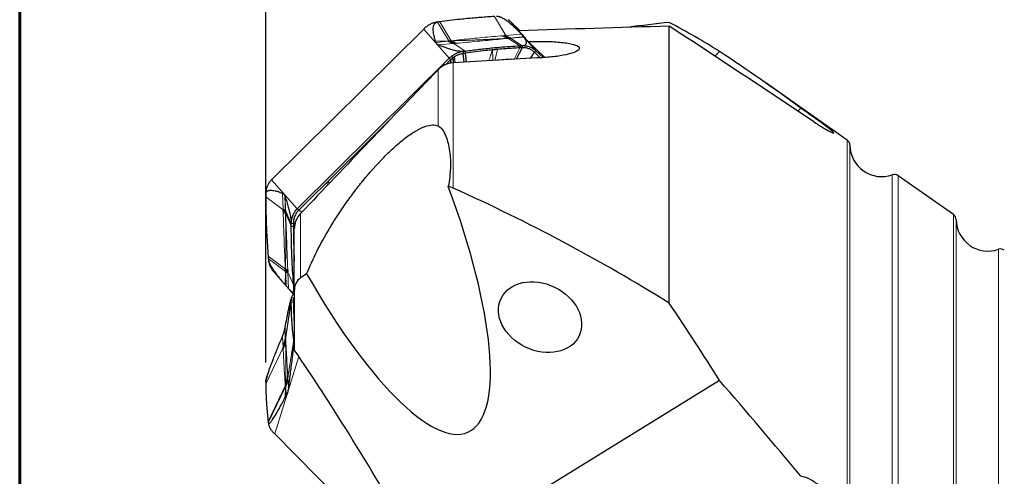
# Model space of a CAD drawing. Units: millimetres. Extents: x 15 to 204, y 6 to 291.
# Drawn here: x 15 to 61, y 244 to 266 of the extents above; entities that cross this region are included whole.
import ezdxf

# ---------------------------------------------------------------- set-up
doc = ezdxf.new("R2010")
doc.units = ezdxf.units.MM
doc.layers.add('DÜNNE_LINIE', color=7, linetype='Continuous')
doc.styles.add('SLDTEXTSTYLE0', font='TXT', dxfattribs={"width": 0.75})
doc.dimstyles.new('SLDDIMSTYLE0', dxfattribs={"dimtxt": 3, "dimasz": 3, "dimexe": 0, "dimexo": 0.0625, "dimgap": 0.75, "dimtad": 1, "dimdec": 0, "dimrnd": 1e-09, "dimzin": 12, "dimdsep": 46, "dimtxsty": 'SLDTEXTSTYLE0', "dimsah": 1, "dimcen": 0.09, "dimadec": 0, "dimazin": 3, "dimtfac": 1, "dimtofl": 0, "dimtmove": 0, "dimatfit": 3, "dimfxl": 1, "dimfrac": 2, "dimtolj": 1, "dimtzin": 12, "dimarcsym": 0})

# ---------------------------------------------------------------- blocks, each defined once
blk = doc.blocks.new('*D1')
at = {"layer": 'DÜNNE_LINIE', "color": 7}
for p, q in [((26.299, 249.796), (26.299, 275.609)), ((81.192, 248.096), (81.192, 275.609)), ((26.299, 274.609), (81.192, 274.609))]:
    blk.add_line(p, q, dxfattribs=at)
for points in [[(26.299, 274.609), (29.299, 273.859), (29.299, 275.359)], [(81.192, 274.609), (78.192, 275.359), (78.192, 273.859)]]:
    blk.add_solid(points, dxfattribs=at)
at = {"layer": 'DÜNNE_LINIE', "color": 7, "insert": (51.53, 278.476), "char_height": 3, "attachment_point": 1, "style": 'SLDTEXTSTYLE0'}
blk.add_mtext('55', dxfattribs=at)

msp = doc.modelspace()

# ---------------------------------------------------------------- linework, layer by layer
at = {"color": 7, "linetype": 'Continuous', "lineweight": 60}
msp.add_line((14.7199, 291.4435), (14.7199, 5.5565), dxfattribs=at)
at = {"color": 8, "linetype": 'Continuous', "lineweight": 0}
for p, q in [((37.6031, 265.1849), (37.06, 266.077)), ((34.9242, 264.9334), (34.3835, 265.8183)), ((35.0292, 264.941), (34.4872, 265.8317)), ((39.0173, 264.4679), (37.8163, 265.8427)), ((34.9339, 264.1112), (33.7329, 265.4861)), ((37.4699, 265.1729), (37.5225, 265.1778)), ((37.5705, 265.182), (37.6031, 265.1849)), ((37.6031, 265.1849), (38.328, 265.2526)), ((37.8565, 265.0642), (37.8235, 265.0606)), ((38.4584, 265.0995), (37.826, 265.0589)), ((34.2917, 264.9188), (34.9242, 264.9334)), ((35.147, 264.806), (34.4222, 264.7396)), ((34.8937, 264.925), (34.9266, 264.9292)), ((34.9266, 264.9292), (34.9242, 264.9334)), ((34.9756, 264.9346), (35.0292, 264.941)), ((35.1796, 264.8094), (35.147, 264.806)), ((35.6902, 264.4545), (35.147, 264.806)), ((35.2803, 264.8196), (35.2276, 264.8143)), ((37.7746, 265.0556), (37.721, 265.05)), ((38.263, 264.6999), (37.721, 265.05)), ((37.826, 265.0589), (37.8235, 265.0606)), ((38.3667, 264.706), (37.826, 265.0589)), ((38.2591, 264.6021), (37.9977, 264.0662)), ((35.0986, 264.1293), (35.0397, 264.2047)), ((35.1106, 264.1386), (35.053, 264.2151)), ((35.1695, 264.1804), (35.2071, 263.9042)), ((35.1772, 264.1855), (35.2158, 263.9047)), ((35.6296, 263.9291), (35.5753, 264.3415)), ((35.7344, 263.9352), (35.6848, 264.356)), ((37.1995, 264.5273), (37.0823, 264.0139)), ((34.9937, 263.8833), (34.9956, 264.0378)), ((35.0183, 264.0599), (35.0288, 263.8898)), ((35.0986, 264.1293), (35.1252, 263.8994)), ((35.1165, 258.0072), (35.1165, 263.8989)), ((34.4094, 260.9335), (34.4094, 263.57)), ((31.4226, 260.4995), (31.4438, 260.4804)), ((53.6647, 178.0002), (53.6647, 260.2654)), ((53.7925, 178.2424), (53.7925, 260.0232)), ((55.788, 179.6409), (55.788, 258.6247)), ((56.0593, 179.6783), (56.0593, 258.5873)), ((26.5716, 258.3945), (27.7726, 257.0196)), ((29.2346, 258.1655), (29.1358, 258.2348)), ((27.1145, 256.9815), (27.0838, 257.7656)), ((26.2992, 257.5916), (27.1145, 256.9815)), ((27.2153, 257.5854), (27.2286, 256.9575)), ((27.1158, 256.946), (27.1145, 256.9815)), ((27.1196, 256.8365), (27.1175, 256.8938)), ((27.2255, 256.9978), (27.2273, 256.9606)), ((27.2273, 256.9606), (27.2286, 256.9575)), ((27.2286, 256.9575), (27.5014, 256.327)), ((27.2297, 256.9065), (27.2324, 256.8465)), ((27.2324, 256.8465), (27.5022, 256.2144)), ((27.9353, 253.7739), (27.9353, 256.803)), ((58.6647, 181.5043), (58.6647, 256.7613)), ((58.7925, 181.7465), (58.7925, 256.5191)), ((27.6505, 256.206), (27.6005, 256.2148)), ((27.6424, 255.067), (27.6207, 255.064)), ((60.788, 183.1449), (60.788, 255.1207)), ((26.4121, 254.795), (27.2262, 254.1865)), ((26.4201, 254.6828), (27.2286, 254.0755)), ((27.6298, 254.8229), (27.6424, 254.8179)), ((27.6424, 254.8218), (27.6298, 254.8229)), ((27.2157, 253.4464), (27.2286, 254.0755)), ((27.2297, 254.1266), (27.2262, 254.1865)), ((27.2286, 254.0755), (27.2324, 254.0725)), ((27.2348, 254.0353), (27.2324, 254.0725)), ((27.3373, 254.1965), (27.3399, 254.1391)), ((27.3423, 254.087), (27.344, 254.0515)), ((27.344, 254.0515), (27.6151, 253.4179)), ((27.344, 254.0515), (27.3735, 253.2673)), ((27.2286, 250.96), (27.5014, 252.7267)), ((27.2324, 250.8838), (27.5022, 252.6551)), ((27.6424, 252.6062), (27.6005, 252.6402)), ((27.6424, 251.8946), (27.6207, 251.909)), ((27.6298, 251.7558), (27.6424, 251.7435)), ((27.6424, 251.7459), (27.6298, 251.7558)), ((27.2153, 251.4649), (27.2286, 250.96)), ((27.1145, 250.5057), (27.0838, 251.0107)), ((27.2255, 250.9729), (27.2273, 250.9517)), ((27.2273, 250.9517), (27.2286, 250.96)), ((27.2297, 250.919), (27.2324, 250.8838)), ((27.344, 249.1029), (27.6151, 250.8782)), ((26.2992, 248.7964), (27.1145, 250.5057)), ((27.1158, 250.4833), (27.1145, 250.5057)), ((27.1196, 250.414), (27.1175, 250.4501)), ((26.7232, 246.4325), (27.8574, 250.0705)), ((27.3373, 249.1949), (27.3399, 249.1586)), ((27.3423, 249.1254), (27.344, 249.1029)), ((27.344, 249.1029), (27.3735, 248.5981)), ((26.4121, 247.0195), (27.2262, 248.7249)), ((26.4201, 246.947), (27.2286, 248.6488)), ((27.2157, 248.1471), (27.2286, 248.6488)), ((27.2297, 248.6896), (27.2262, 248.7249)), ((27.2286, 248.6488), (27.2324, 248.6568)), ((27.2348, 248.6355), (27.2324, 248.6568))]:
    msp.add_line(p, q, dxfattribs=at)
at = {"color": 7, "linetype": 'Continuous', "lineweight": 30}
for p, q in [((38.2739, 265.4061), (37.8163, 265.8427)), ((45.2924, 252.5827), (45.2924, 265.626)), ((33.7329, 265.4861), (26.5716, 258.3945)), ((37.5225, 265.1778), (37.5705, 265.182)), ((34.9242, 264.9334), (34.9756, 264.9346)), ((34.9266, 264.9292), (34.9756, 264.9346)), ((35.0362, 264.936), (34.9756, 264.9346)), ((35.2276, 264.8143), (35.1796, 264.8094)), ((37.7746, 265.0556), (37.7139, 265.0518)), ((37.8235, 265.0606), (37.7746, 265.0556)), ((37.826, 265.0589), (37.7746, 265.0556)), ((38.3639, 264.6082), (38.0912, 264.0715)), ((38.263, 264.6999), (38.2591, 264.6021)), ((38.3667, 264.706), (38.3639, 264.6082)), ((39.4366, 264.1495), (38.6496, 264.8971)), ((35.1106, 264.1386), (35.1395, 263.9003)), ((35.1695, 264.1804), (35.1772, 264.1855)), ((35.5868, 264.4408), (35.5896, 264.3435)), ((35.6433, 263.9299), (35.5896, 264.3435)), ((35.6902, 264.4545), (35.694, 264.3573)), ((35.7432, 263.9357), (35.694, 264.3573)), ((38.7578, 264.1096), (38.9478, 264.3959)), ((39.0173, 264.4679), (38.9478, 264.3958)), ((38.9478, 264.3959), (39.2202, 264.136)), ((39.0173, 264.4679), (39.3567, 264.1441)), ((47.6522, 264.4346), (47.4376, 264.2122)), ((27.7726, 257.0196), (34.9339, 264.1112)), ((34.7755, 263.8198), (34.9956, 264.0378)), ((35.0033, 264.0453), (34.9339, 264.1112)), ((34.9956, 264.0378), (35.0033, 264.0453)), ((35.0033, 264.0453), (35.0183, 264.0599)), ((53.6647, 260.2654), (49.7813, 262.9869)), ((51.4771, 261.7671), (51.3409, 261.626)), ((31.4226, 260.4995), (32.2214, 261.2905)), ((29.2027, 258.3011), (31.4226, 260.4995)), ((58.6647, 256.7613), (56.0593, 258.5873)), ((29.1358, 258.2348), (29.2027, 258.3011)), ((29.2987, 258.2327), (29.2027, 258.3011)), ((27.1175, 256.8938), (27.1158, 256.946)), ((27.2273, 256.9606), (27.2297, 256.9065)), ((27.2286, 256.9575), (27.2297, 256.9065)), ((27.2309, 256.8463), (27.2297, 256.9065)), ((27.7726, 257.0196), (27.8421, 256.9537)), ((28.0191, 256.8909), (27.8421, 256.9537)), ((27.5997, 256.3285), (27.5014, 256.327)), ((27.67, 256.3142), (27.5997, 256.3285)), ((27.5022, 256.2144), (27.6005, 256.2148)), ((27.6424, 253.1398), (27.6424, 256.0868)), ((27.6299, 254.8229), (27.6424, 254.5462)), ((26.6642, 254.0764), (27.1308, 253.5423)), ((27.2286, 254.0755), (27.2297, 254.1266)), ((27.2297, 254.1266), (27.2309, 254.1868)), ((27.2324, 254.0725), (27.2297, 254.1266)), ((27.3399, 254.1391), (27.3423, 254.087)), ((27.4115, 253.221), (27.6424, 252.9566)), ((27.6424, 253.4201), (27.6151, 253.4179)), ((27.6424, 253.3066), (27.6234, 253.3053)), ((27.6424, 253.1677), (27.6234, 253.3053)), ((27.6424, 253.1398), (27.6424, 250.3911)), ((27.5207, 252.8601), (27.476, 252.7167)), ((27.5997, 252.7126), (27.5014, 252.7267)), ((27.5022, 252.6551), (27.6005, 252.6402)), ((27.6424, 252.6777), (27.5997, 252.7126)), ((27.6299, 251.7559), (27.6424, 251.5802)), ((27.2273, 250.9517), (27.2297, 250.919)), ((27.2286, 250.96), (27.2297, 250.919)), ((27.2309, 250.8705), (27.2297, 250.919)), ((27.6424, 250.8757), (27.6151, 250.8782)), ((27.6424, 250.7158), (27.6234, 250.8068)), ((27.6424, 250.8049), (27.6234, 250.8067)), ((27.1175, 250.4501), (27.1158, 250.4833)), ((26.3638, 249.1492), (26.3172, 248.9996)), ((27.3399, 249.1586), (27.3423, 249.1254)), ((47.6522, 248.9487), (37.9122, 242.9378)), ((27.2286, 248.6488), (27.2297, 248.6896)), ((27.2297, 248.6896), (27.2309, 248.7378)), ((27.2324, 248.6568), (27.2297, 248.6896)), ((26.7232, 246.4325), (32.3022, 240.8044))]:
    msp.add_line(p, q, dxfattribs=at)
at = {"color": 7, "linetype": 'Continuous', "lineweight": 30, "flags": 128}
msp.add_lwpolyline([(27.8421, 256.9537), (28.4889, 257.5943), (29.1358, 258.2348)], dxfattribs=at)
at = {"color": 7, "linetype": 'Continuous', "lineweight": 30}
for centre, radius, start, end in [((37.9169, 265.7672), 0.7437, 233.0468, 254.15958), ((38.0515, 265.7996), 0.7608, 233.89099, 255.15093), ((35.3367, 265.5391), 0.7572, 234.19545, 255.49776), ((35.647, 265.8003), 1.0584, 234.28722, 234.75282), ((35.4665, 265.5245), 0.729, 233.82835, 255.20243), ((37.8977, 265.7469), 0.719, 255.1889, 255.76546), ((35.6579, 263.4218), 0.9976, 127.32649, 128.29498), ((53.4925, 260.0197), 0.3, 0.66209, 54.97675), ((55.2924, 260.0405), 1.5, 180.66209, 289.29142), ((55.8871, 258.3416), 0.3, 54.97675, 109.29142), ((27.2717, 257.7074), 0.982, 143.76895, 144.75071), ((27.0292, 257.9503), 0.9725, 275.03162, 281.64463), ((26.983, 259.0148), 2.1826, 273.58766, 276.5199), ((27.2597, 256.6452), 0.2031, 97.73293, 98.16602), ((58.4925, 256.5157), 0.3, 0.66209, 54.97675), ((60.2924, 256.5365), 1.5, 180.66209, 289.29142), ((60.8871, 254.8375), 0.3, 54.97675, 109.29142), ((27.168, 255.0019), 0.8175, 274.07647, 274.40824), ((27.0888, 256.3501), 2.1679, 273.75683, 276.58102), ((27.1455, 255.014), 0.9828, 275.21123, 281.65194), ((25.2494, 251.1956), 1.9886, 339.70025, 353.56938), ((25.284, 251.1031), 1.9607, 339.42208, 353.18595), ((25.3811, 251.0888), 1.8626, 353.26959, 353.68124), ((25.3928, 249.4066), 1.956, 340.00441, 353.78531), ((25.3673, 249.3184), 1.9884, 339.91472, 353.77919), ((25.3821, 249.4066), 1.966, 339.71137, 340.11193)]:
    msp.add_arc(centre, radius, start, end, dxfattribs=at)
for centre, major_axis, ratio, start_param, end_param in [((26.5943, 219.1328), (241.7853, 10.8469), 0.1891398, 1.4849031, 1.5142298), ((7.6498, 219.1328), (62.7813, 39.292), 0.4107955, 0.6995619, 0.7358859), ((-1480.3487, -506.9869), (1537.1504, 761.7013), 0.110723, 0.06729, 0.0792887), ((86.4791, 219.1328), (48.7362, -46.9919), 0.0179184, 3.299329, 3.3528238), ((55.6809, 219.1328), (241.7853, 10.8469), 0.1891398, 1.6299991, 1.6474635), ((29.8645, 259.6609), (-5.9637, 13.144), 0.2804568, 1.8884607, 4.4662156), ((7.6498, 219.1328), (64.007, -14.7016), 0.6974475, 1.1100549, 1.2920941), ((-1480.3487, 390.2648), (1539.1053, -183.0951), 0.1810734, 0.143639, 0.1556377)]:
    msp.add_ellipse(centre, major_axis=major_axis, ratio=ratio, start_param=start_param, end_param=end_param, dxfattribs=at)
msp.add_ellipse((39.2099, 251.9278), major_axis=(1.8355, -0.883), ratio=0.7702073, dxfattribs=at)
for points, knots in [([(37.06, 266.077), (36.9521, 266.0706), (36.6285, 266.0512), (36.0881, 266.0096), (35.4967, 265.9529), (34.9629, 265.8933), (34.6458, 265.8522), (34.4872, 265.8317)], [0, 0, 0, 0, 0.126213, 0.3786482, 0.6311811, 0.8155714, 1, 1, 1, 1]), ([(38.328, 265.2526), (38.2831, 265.2994), (38.1933, 265.3931), (38.0491, 265.5335), (37.896, 265.674), (37.7456, 265.7989), (37.6127, 265.8973), (37.5116, 265.9629), (37.4334, 266.007), (37.3751, 266.0348), (37.3299, 266.0532), (37.2923, 266.066), (37.2532, 266.0764), (37.2154, 266.0826), (37.1848, 266.0845), (37.1694, 266.0838), (37.1634, 266.0835)], [0, 0, 0, 0, 0.15884364, 0.31768461, 0.48076119, 0.64380872, 0.75357949, 0.8281415, 0.87929988, 0.91490384, 0.93353333, 0.95212891, 0.96886098, 0.98294187, 0.99336908, 1, 1, 1, 1]), ([(34.3835, 265.8183), (34.3577, 265.8146), (34.3062, 265.807), (34.2282, 265.7877), (34.1502, 265.7622), (34.0736, 265.7302), (33.9995, 265.6925), (33.9275, 265.6492), (33.8583, 265.5997), (33.7931, 265.5449), (33.7527, 265.5054), (33.7329, 265.4861)], [0, 0, 0, 0, 0.10972867, 0.21945423, 0.33240654, 0.4453584, 0.55513993, 0.66491949, 0.77807579, 0.89122088, 1, 1, 1, 1]), ([(34.2917, 264.9188), (34.277, 264.9678), (34.2474, 265.0658), (34.2125, 265.2134), (34.1902, 265.3498), (34.1801, 265.475), (34.185, 265.5793), (34.2037, 265.6646), (34.2297, 265.7201), (34.2559, 265.7552), (34.2805, 265.7786), (34.3116, 265.7984), (34.3462, 265.8122), (34.3734, 265.8167), (34.3835, 265.8183)], [0, 0, 0, 0, 0.1619656, 0.3239367, 0.4858787, 0.6098416, 0.7337721, 0.8265344, 0.8886399, 0.9163578, 0.9440384, 0.968736, 0.9884614, 1, 1, 1, 1]), ([(34.4872, 265.8317), (34.4755, 265.8301), (34.4409, 265.8255), (34.4063, 265.8212), (34.3835, 265.8183)], [0, 0, 0, 0, 0.3390067, 1, 1, 1, 1]), ([(37.8163, 265.8427), (37.7994, 265.8583), (37.7655, 265.8894), (37.7289, 265.9163), (37.7105, 265.9297)], [0, 0, 0, 0, 0.4984175, 1, 1, 1, 1]), ([(37.7746, 265.0556), (37.7466, 265.064), (37.6906, 265.0806), (37.6064, 265.1215), (37.5505, 265.159), (37.5225, 265.1778)], [0, 0, 0, 0, 0.3332097, 0.6667896, 1, 1, 1, 1]), ([(38.328, 265.2526), (38.3411, 265.2385), (38.3675, 265.2103), (38.3984, 265.1755), (38.4239, 265.1459), (38.435, 265.1315), (38.4406, 265.1243)], [0, 0, 0, 0, 0.2471033, 0.4953911, 0.7471398, 1, 1, 1, 1]), ([(38.3667, 264.706), (38.3801, 264.7071), (38.4036, 264.7092), (38.428, 264.7134), (38.4584, 264.7202), (38.4883, 264.7305), (38.5225, 264.7501), (38.5516, 264.7759), (38.5675, 264.808), (38.5699, 264.8402), (38.5655, 264.8805), (38.554, 264.929), (38.5287, 264.9856), (38.4971, 265.0425), (38.4713, 265.0805), (38.4584, 265.0995)], [0, 0, 0, 0, 0.01557013, 0.02734866, 0.03916123, 0.07466439, 0.11034411, 0.19117857, 0.27222079, 0.35349111, 0.43463646, 0.57585413, 0.71708259, 0.85854023, 1, 1, 1, 1]), ([(38.4406, 265.1243), (38.4436, 265.1202), (38.4497, 265.1119), (38.4555, 265.1036), (38.4584, 265.0995)], [0, 0, 0, 0, 0.4999984, 1, 1, 1, 1]), ([(34.3096, 264.863), (34.3066, 264.8723), (34.3005, 264.8909), (34.2947, 264.9095), (34.2917, 264.9188)], [0, 0, 0, 0, 0.4999977, 1, 1, 1, 1]), ([(34.4222, 264.7396), (34.409, 264.7458), (34.3826, 264.7582), (34.3517, 264.7861), (34.3262, 264.8202), (34.3151, 264.8487), (34.3096, 264.863)], [0, 0, 0, 0, 0.2471034, 0.4953911, 0.74714, 1, 1, 1, 1]), ([(35.5868, 264.4408), (35.5773, 264.4398), (35.5583, 264.4377), (35.5225, 264.4362), (35.4821, 264.4365), (35.4403, 264.439), (35.3829, 264.4447), (35.3163, 264.4543), (35.2461, 264.4682), (35.1622, 264.4879), (35.065, 264.5132), (34.9604, 264.5448), (34.8402, 264.5841), (34.7056, 264.631), (34.5597, 264.6855), (34.468, 264.7215), (34.4222, 264.7396)], [0, 0, 0, 0, 0.0103151, 0.0206147, 0.0366881, 0.0563985, 0.0761989, 0.1250039, 0.1740405, 0.2230806, 0.3196676, 0.4163186, 0.5129647, 0.6752939, 0.8376495, 1, 1, 1, 1]), ([(34.9756, 264.9346), (35.0035, 264.916), (35.0595, 264.8789), (35.1438, 264.8387), (35.1997, 264.8224), (35.2276, 264.8143)], [0, 0, 0, 0, 0.3332104, 0.666791, 1, 1, 1, 1]), ([(35.6902, 264.4545), (35.7981, 264.469), (36.1216, 264.5126), (36.6621, 264.5752), (37.2534, 264.6314), (37.7872, 264.6726), (38.1044, 264.6908), (38.263, 264.6999)], [0, 0, 0, 0, 0.1262129, 0.3786482, 0.6311809, 0.8155714, 1, 1, 1, 1]), ([(38.2591, 264.6021), (38.1506, 264.596), (37.9336, 264.5837), (37.5803, 264.5592), (37.3357, 264.5387), (37.1995, 264.5273)], [0, 0, 0, 0, 0.30697015, 0.6139394, 1, 1, 1, 1]), ([(38.3639, 264.6082), (38.3522, 264.6075), (38.3172, 264.6052), (38.2823, 264.6033), (38.2591, 264.6021)], [0, 0, 0, 0, 0.3357858, 1, 1, 1, 1]), ([(38.263, 264.6999), (38.2747, 264.7005), (38.3092, 264.7024), (38.3438, 264.7045), (38.3667, 264.706)], [0, 0, 0, 0, 0.3390138, 1, 1, 1, 1]), ([(38.9478, 264.3959), (38.9273, 264.4151), (38.8859, 264.454), (38.8185, 264.4988), (38.7468, 264.5358), (38.6745, 264.5669), (38.599, 264.5903), (38.5211, 264.6048), (38.4424, 264.6115), (38.3901, 264.6093), (38.3639, 264.6082)], [0, 0, 0, 0, 0.1270678, 0.2566861, 0.3782232, 0.4997308, 0.6253111, 0.7509128, 0.8749208, 1, 1, 1, 1]), ([(38.3667, 264.706), (38.3924, 264.707), (38.4439, 264.709), (38.5219, 264.7031), (38.5999, 264.6905), (38.6766, 264.6705), (38.7507, 264.6435), (38.8226, 264.6096), (38.8919, 264.5687), (38.957, 264.5224), (38.9975, 264.4858), (39.0173, 264.4679)], [0, 0, 0, 0, 0.109729, 0.2194547, 0.3324074, 0.4453588, 0.5551408, 0.6649202, 0.778077, 0.8912234, 1, 1, 1, 1]), ([(38.6496, 264.8971), (38.881, 264.9074), (39.12, 264.9114), (39.4707, 264.9074), (39.587, 264.9044), (39.8183, 264.8945), (39.9343, 264.8877), (40.1577, 264.8697), (40.2655, 264.8586), (40.4715, 264.8313), (40.5696, 264.815), (40.8317, 264.7585), (40.9687, 264.7088), (41.0871, 264.5932), (41.0653, 264.5304), (40.8951, 264.4134), (40.7514, 264.3602), (40.4084, 264.2705), (40.2088, 264.2337), (39.7826, 264.1758), (39.5593, 264.1552), (39.327, 264.1421)], [0, 0, 0, 0, 0.125, 0.125, 0.1875, 0.1875, 0.25, 0.25, 0.3125, 0.3125, 0.375, 0.375, 0.5, 0.5, 0.625, 0.625, 0.75, 0.75, 0.875, 0.875, 1, 1, 1, 1]), ([(34.9339, 264.1112), (34.9507, 264.1275), (34.9846, 264.1601), (35.0213, 264.1898), (35.0397, 264.2048)], [0, 0, 0, 0, 0.4984153, 1, 1, 1, 1]), ([(35.053, 264.2151), (35.0934, 264.2438), (35.1754, 264.3021), (35.3084, 264.3678), (35.4466, 264.4174), (35.5397, 264.433), (35.5868, 264.4408)], [0, 0, 0, 0, 0.2458822, 0.4987037, 0.7464496, 1, 1, 1, 1]), ([(35.0986, 264.1293), (35.1002, 264.1306), (35.103, 264.1327), (35.107, 264.1358), (35.1094, 264.1377), (35.1106, 264.1386)], [0, 0, 0, 0, 0.388616, 0.6942225, 1, 1, 1, 1]), ([(35.1106, 264.1386), (35.1203, 264.1459), (35.1395, 264.1603), (35.1595, 264.1737), (35.1695, 264.1804)], [0, 0, 0, 0, 0.4993754, 1, 1, 1, 1]), ([(35.1772, 264.1855), (35.2163, 264.209), (35.277, 264.2455), (35.3633, 264.2832), (35.4326, 264.3081), (35.5036, 264.3285), (35.5513, 264.3372), (35.5753, 264.3415)], [0, 0, 0, 0, 0.3075251, 0.47754, 0.6488643, 0.8238228, 1, 1, 1, 1]), ([(35.5753, 264.3415), (35.5766, 264.3417), (35.5792, 264.3421), (35.5839, 264.3427), (35.5874, 264.3432), (35.5896, 264.3435)], [0, 0, 0, 0, 0.2706459, 0.5413619, 1, 1, 1, 1]), ([(35.5868, 264.4408), (35.5985, 264.4423), (35.633, 264.4467), (35.6674, 264.4514), (35.6902, 264.4545)], [0, 0, 0, 0, 0.33874193, 1, 1, 1, 1]), ([(35.5896, 264.3435), (35.6011, 264.3449), (35.6328, 264.3489), (35.6646, 264.3532), (35.6848, 264.356)], [0, 0, 0, 0, 0.36346936, 1, 1, 1, 1]), ([(35.6848, 264.356), (35.6856, 264.3561), (35.6872, 264.3563), (35.6903, 264.3567), (35.6926, 264.3571), (35.694, 264.3573)], [0, 0, 0, 0, 0.2636616, 0.5273727, 1, 1, 1, 1]), ([(36.9777, 264.5067), (36.8695, 264.496), (36.6011, 264.4695), (36.173, 264.4209), (35.8537, 264.3785), (35.694, 264.3573)], [0, 0, 0, 0, 0.2524628, 0.6261933, 1, 1, 1, 1]), ([(37.1995, 264.5273), (37.1724, 264.5249), (37.1219, 264.5204), (37.048, 264.5136), (37.0011, 264.5092), (36.9777, 264.507)], [0, 0, 0, 0, 0.3660706, 0.6830327, 1, 1, 1, 1]), ([(35.1165, 263.8989), (34.9842, 263.891), (34.8549, 263.8579), (34.6129, 263.7454), (34.5029, 263.6671), (34.4094, 263.57)], [0, 0, 0, 0, 0.5, 0.5, 1, 1, 1, 1]), ([(35.0183, 264.0599), (35.0291, 264.0699), (35.055, 264.0939), (35.0825, 264.1163), (35.0986, 264.1293)], [0, 0, 0, 0, 0.41496606, 1, 1, 1, 1]), ([(52.0751, 261.1383), (52.2322, 261.0335), (52.3839, 260.9365), (52.5818, 260.8157), (52.6442, 260.7787), (52.7559, 260.7146), (52.8054, 260.6873), (52.8918, 260.6422), (52.9285, 260.6245), (52.9855, 260.6003), (53.0063, 260.5934), (53.0448, 260.5894), (53.0371, 260.6089), (52.9763, 260.6698), (52.9483, 260.6949), (52.8772, 260.7548), (52.8335, 260.7899), (52.6851, 260.9056), (52.5592, 260.9996), (52.2784, 261.2043), (52.1207, 261.3171), (51.8778, 261.4886), (51.7971, 261.5452), (51.6363, 261.6573), (51.5554, 261.7133), (51.4771, 261.7671)], [0, 0, 0, 0, 0.125, 0.125, 0.1875, 0.1875, 0.25, 0.25, 0.3125, 0.3125, 0.375, 0.375, 0.5, 0.5, 0.5625, 0.5625, 0.625, 0.625, 0.75, 0.75, 0.875, 0.875, 0.9375, 0.9375, 1, 1, 1, 1]), ([(28.2253, 253.9665), (28.512, 254.6639), (28.8639, 255.37), (29.4089, 256.284), (29.5234, 256.4685), (29.7644, 256.8416), (29.8916, 257.0311), (30.1555, 257.409), (30.2926, 257.5979), (30.5781, 257.9761), (30.7272, 258.1662), (31.1894, 258.7315), (31.513, 259.0975), (32.0308, 259.6245), (32.2053, 259.7925), (32.5532, 260.1055), (32.7296, 260.2529), (33.0655, 260.5077), (33.2262, 260.6167), (33.5329, 260.7952), (33.6738, 260.8616), (33.929, 260.9506), (34.0444, 260.9734), (34.2455, 260.9802), (34.3328, 260.9648), (34.4094, 260.9335)], [0, 0, 0, 0, 0.25, 0.25, 0.3125, 0.3125, 0.375, 0.375, 0.4375, 0.4375, 0.5, 0.5, 0.625, 0.625, 0.6875, 0.6875, 0.75, 0.75, 0.8125, 0.8125, 0.875, 0.875, 0.9375, 0.9375, 1, 1, 1, 1]), ([(34.4094, 260.9335), (34.4906, 260.9005), (34.558, 260.8277), (34.6769, 260.6571), (34.7279, 260.5563), (34.8584, 260.2344), (34.917, 259.9923), (34.9883, 259.4846), (35.0005, 259.2181), (34.9792, 258.6644), (34.9452, 258.3771), (34.893, 258.0799)], [0, 0, 0, 0, 0.125, 0.125, 0.25, 0.25, 0.5, 0.5, 0.75, 0.75, 1, 1, 1, 1]), ([(26.4698, 258.2742), (26.4432, 258.2323), (26.3891, 258.1475), (26.3362, 258.0058), (26.3026, 257.8568), (26.2996, 257.7557), (26.2981, 257.7045)], [0, 0, 0, 0, 0.2458819, 0.4987057, 0.7464524, 1, 1, 1, 1]), ([(26.5716, 258.3945), (26.5553, 258.3777), (26.5226, 258.344), (26.494, 258.3066), (26.4796, 258.2878)], [0, 0, 0, 0, 0.4984057, 1, 1, 1, 1]), ([(26.2981, 257.7045), (26.2982, 257.7144), (26.2985, 257.7343), (26.3031, 257.7655), (26.312, 257.7949), (26.3248, 257.8198), (26.3434, 257.8444), (26.3672, 257.8649), (26.4055, 257.8854), (26.4538, 257.8988), (26.512, 257.9044), (26.5895, 257.9024), (26.6805, 257.8894), (26.7854, 257.8652), (26.9173, 257.8271), (27.0172, 257.7902), (27.0838, 257.7656)], [0, 0, 0, 0, 0.0103153, 0.0206163, 0.0366904, 0.05617, 0.0761965, 0.1125584, 0.1489742, 0.2230432, 0.2954026, 0.3677734, 0.5129363, 0.6346474, 0.7563617, 1, 1, 1, 1]), ([(26.2981, 257.7045), (26.2983, 257.6917), (26.2988, 257.6541), (26.299, 257.6165), (26.2992, 257.5916)], [0, 0, 0, 0, 0.3387469, 1, 1, 1, 1]), ([(27.0838, 257.7656), (27.0968, 257.7596), (27.1229, 257.7475), (27.1538, 257.7196), (27.1793, 257.6855), (27.1906, 257.6568), (27.1963, 257.6424)], [0, 0, 0, 0, 0.2471031, 0.4953909, 0.7471386, 1, 1, 1, 1]), ([(26.2992, 257.5916), (26.3, 257.4738), (26.3025, 257.1204), (26.3162, 256.5315), (26.3424, 255.8887), (26.3746, 255.3098), (26.3996, 254.9667), (26.4121, 254.795)], [0, 0, 0, 0, 0.12621362, 0.37864739, 0.63118028, 0.81557076, 1, 1, 1, 1]), ([(27.1963, 257.6424), (27.1995, 257.6329), (27.2058, 257.614), (27.2122, 257.5949), (27.2153, 257.5854)], [0, 0, 0, 0, 0.50000394, 1, 1, 1, 1]), ([(27.2153, 257.5854), (27.2402, 257.5088), (27.2775, 257.394), (27.3265, 257.2294), (27.3632, 257.0992), (27.3996, 256.9599), (27.4325, 256.8202), (27.4588, 256.692), (27.4753, 256.5963), (27.4854, 256.5264), (27.4919, 256.4737), (27.4972, 256.4192), (27.5005, 256.3694), (27.5012, 256.3384), (27.5014, 256.327)], [0, 0, 0, 0, 0.2428463, 0.364365, 0.48588, 0.609745, 0.7337725, 0.8265357, 0.8886419, 0.9162474, 0.9440375, 0.9687354, 0.9884612, 1, 1, 1, 1]), ([(27.2297, 256.9065), (27.2225, 256.9053), (27.2081, 256.9029), (27.1706, 256.8987), (27.1352, 256.8955), (27.1175, 256.8938)], [0, 0, 0, 0, 0.33321, 0.6667901, 1, 1, 1, 1]), ([(27.5014, 256.327), (27.5018, 256.3549), (27.5024, 256.4107), (27.5122, 256.4948), (27.5289, 256.5787), (27.5528, 256.6607), (27.5835, 256.7396), (27.621, 256.8156), (27.6655, 256.8887), (27.7152, 256.9582), (27.7537, 256.9994), (27.7726, 257.0196)], [0, 0, 0, 0, 0.1097291, 0.2194534, 0.3324064, 0.4453599, 0.5551426, 0.6649184, 0.7780761, 0.891223, 1, 1, 1, 1]), ([(27.8421, 256.9537), (27.8219, 256.9327), (27.781, 256.8902), (27.7326, 256.8177), (27.692, 256.7424), (27.6572, 256.6653), (27.6299, 256.584), (27.6114, 256.4998), (27.6006, 256.4144), (27.6, 256.3572), (27.5997, 256.3285)], [0, 0, 0, 0, 0.1270672, 0.25668155, 0.37822165, 0.49972908, 0.62530715, 0.75091131, 0.87492149, 1, 1, 1, 1]), ([(27.9353, 256.803), (27.8426, 256.7054), (27.7695, 256.5929), (27.6688, 256.3477), (27.6424, 256.2166), (27.6424, 256.0868)], [0, 0, 0, 0, 0.5, 0.5, 1, 1, 1, 1]), ([(27.5022, 256.2144), (27.5022, 256.2271), (27.5021, 256.2646), (27.5017, 256.3022), (27.5014, 256.327)], [0, 0, 0, 0, 0.3390154, 1, 1, 1, 1]), ([(27.5997, 256.3285), (27.5999, 256.3158), (27.6003, 256.2779), (27.6004, 256.24), (27.6005, 256.2148)], [0, 0, 0, 0, 0.3357978, 1, 1, 1, 1]), ([(27.6151, 253.4179), (27.6061, 253.5353), (27.5792, 253.8876), (27.5444, 254.4757), (27.5188, 255.1185), (27.505, 255.6981), (27.5031, 256.0423), (27.5022, 256.2144)], [0, 0, 0, 0, 0.1262127, 0.378648, 0.6311813, 0.8155715, 1, 1, 1, 1]), ([(27.6005, 256.2148), (27.601, 256.0971), (27.6021, 255.8615), (27.6084, 255.4779), (27.6163, 255.2121), (27.6207, 255.064)], [0, 0, 0, 0, 0.3069716, 0.6139398, 1, 1, 1, 1]), ([(27.6207, 255.064), (27.6217, 255.0346), (27.6236, 254.9797), (27.6266, 254.8993), (27.6286, 254.8484), (27.6296, 254.8229)], [0, 0, 0, 0, 0.3660726, 0.6830311, 1, 1, 1, 1]), ([(26.4121, 254.795), (26.413, 254.7824), (26.4159, 254.745), (26.4184, 254.7075), (26.4201, 254.6828)], [0, 0, 0, 0, 0.3390028, 1, 1, 1, 1]), ([(26.4201, 254.6828), (26.4217, 254.6674), (26.4245, 254.6405), (26.4319, 254.606), (26.4406, 254.5728), (26.4516, 254.5383), (26.4691, 254.4908), (26.4966, 254.427), (26.5344, 254.3512), (26.5776, 254.2749), (26.6286, 254.1922), (26.6875, 254.103), (26.7703, 253.9862), (26.8694, 253.8554), (26.9848, 253.7127), (27.1003, 253.5763), (27.1772, 253.4897), (27.2157, 253.4464)], [0, 0, 0, 0, 0.0155712, 0.0272199, 0.0391622, 0.0567408, 0.0743423, 0.1103725, 0.1639884, 0.2176919, 0.2713894, 0.3529868, 0.4345925, 0.5757773, 0.7170598, 0.8585155, 1, 1, 1, 1]), ([(26.4201, 254.6828), (26.4226, 254.655), (26.4275, 254.5994), (26.443, 254.5164), (26.4648, 254.4342), (26.4932, 254.3544), (26.5276, 254.2783), (26.5679, 254.2058), (26.613, 254.1379), (26.6477, 254.0965), (26.6644, 254.0766)], [0, 0, 0, 0, 0.1242273, 0.2484534, 0.3763356, 0.5042113, 0.628505, 0.7527906, 0.8809015, 1, 1, 1, 1]), ([(27.2297, 254.1266), (27.2471, 254.1282), (27.2821, 254.1315), (27.319, 254.1357), (27.333, 254.138), (27.3399, 254.1391)], [0, 0, 0, 0, 0.3332086, 0.6667898, 1, 1, 1, 1]), ([(27.9353, 253.7739), (27.8434, 253.7128), (27.7674, 253.6227), (27.6669, 253.4023), (27.6424, 253.2723), (27.6424, 253.1398)], [0, 0, 0, 0, 0.5, 0.5, 1, 1, 1, 1]), ([(27.2659, 253.3908), (27.2575, 253.4), (27.2408, 253.4185), (27.224, 253.4371), (27.2157, 253.4464)], [0, 0, 0, 0, 0.50000452, 1, 1, 1, 1]), ([(27.3735, 253.2673), (27.3684, 253.2737), (27.3583, 253.2865), (27.3342, 253.3147), (27.3043, 253.3486), (27.2787, 253.3767), (27.2659, 253.3908)], [0, 0, 0, 0, 0.24710343, 0.49539091, 0.7471393, 1, 1, 1, 1]), ([(27.3735, 253.2673), (27.3875, 253.2498), (27.4157, 253.2147), (27.459, 253.1699), (27.503, 253.1336), (27.5425, 253.1135), (27.5735, 253.1121), (27.5938, 253.1231), (27.607, 253.1409), (27.6149, 253.1607), (27.6198, 253.1808), (27.6229, 253.2006), (27.625, 253.2256), (27.6256, 253.2546), (27.6248, 253.2826), (27.6238, 253.2989), (27.6234, 253.3053)], [0, 0, 0, 0, 0.1588258, 0.3176861, 0.4806758, 0.6438093, 0.7535806, 0.8281428, 0.8793015, 0.9149056, 0.9334271, 0.9521283, 0.9688606, 0.9829417, 0.993369, 1, 1, 1, 1]), ([(27.6234, 253.3053), (27.6225, 253.318), (27.6199, 253.3555), (27.617, 253.3931), (27.6151, 253.4179)], [0, 0, 0, 0, 0.33872181, 1, 1, 1, 1]), ([(27.2153, 251.4649), (27.2402, 251.5942), (27.2775, 251.7882), (27.3265, 252.0367), (27.3632, 252.2189), (27.3996, 252.3947), (27.4325, 252.5462), (27.4588, 252.6563), (27.4753, 252.716), (27.4854, 252.7447), (27.4919, 252.758), (27.4972, 252.7599), (27.5005, 252.7503), (27.5012, 252.7331), (27.5014, 252.7267)], [0, 0, 0, 0, 0.242846, 0.3643648, 0.4858801, 0.6097452, 0.7337732, 0.8265361, 0.888642, 0.9162473, 0.944038, 0.9687359, 0.9884614, 1, 1, 1, 1]), ([(27.5014, 252.7267), (27.5018, 252.7445), (27.5024, 252.78), (27.5122, 252.8337), (27.5288, 252.8873), (27.5531, 252.9397), (27.5763, 252.9799), (27.5934, 253.0018), (27.5979, 253.0076)], [0, 0, 0, 0, 0.1846109, 0.3692139, 0.5592496, 0.7492831, 0.9339856, 1, 1, 1, 1]), ([(27.5022, 252.6551), (27.5022, 252.6632), (27.5021, 252.687), (27.5017, 252.7109), (27.5014, 252.7267)], [0, 0, 0, 0, 0.3389957, 1, 1, 1, 1]), ([(27.6151, 250.8782), (27.6061, 250.9528), (27.5792, 251.1765), (27.5444, 251.5499), (27.5188, 251.9583), (27.505, 252.3269), (27.5031, 252.5457), (27.5022, 252.6551)], [0, 0, 0, 0, 0.1262134, 0.3786486, 0.6311811, 0.8155713, 1, 1, 1, 1]), ([(27.6424, 252.8925), (27.6386, 252.8856), (27.6252, 252.8617), (27.6117, 252.8192), (27.6005, 252.7658), (27.6, 252.7304), (27.5997, 252.7126)], [0, 0, 0, 0, 0.1188695, 0.4142415, 0.705864, 1, 1, 1, 1]), ([(27.5997, 252.7126), (27.5999, 252.7045), (27.6003, 252.6803), (27.6004, 252.6562), (27.6005, 252.6402)], [0, 0, 0, 0, 0.335796, 1, 1, 1, 1]), ([(27.6005, 252.6402), (27.601, 252.5654), (27.6021, 252.4157), (27.6084, 252.1718), (27.6163, 252.003), (27.6207, 251.909)], [0, 0, 0, 0, 0.3069716, 0.6139398, 1, 1, 1, 1]), ([(27.6207, 251.909), (27.6217, 251.8903), (27.6236, 251.8555), (27.6266, 251.8044), (27.6286, 251.7721), (27.6296, 251.7559)], [0, 0, 0, 0, 0.36607875, 0.68303728, 1, 1, 1, 1]), ([(27.0838, 251.0107), (27.0968, 251.0424), (27.1229, 251.1061), (27.1538, 251.1966), (27.1793, 251.2839), (27.1906, 251.3381), (27.1963, 251.3653)], [0, 0, 0, 0, 0.247098, 0.4953871, 0.7471383, 1, 1, 1, 1]), ([(27.1963, 251.3653), (27.1995, 251.3819), (27.2058, 251.4152), (27.2122, 251.4483), (27.2153, 251.4649)], [0, 0, 0, 0, 0.499993, 1, 1, 1, 1]), ([(26.2981, 248.867), (26.2982, 248.874), (26.2985, 248.8879), (26.3031, 248.9212), (26.312, 248.9648), (26.3248, 249.0161), (26.3434, 249.0831), (26.3672, 249.1612), (26.4055, 249.2788), (26.4538, 249.4188), (26.512, 249.58), (26.5895, 249.7878), (26.6805, 250.0239), (26.7854, 250.288), (26.9173, 250.6136), (27.0172, 250.8518), (27.0838, 251.0107)], [0, 0, 0, 0, 0.010316, 0.020616, 0.0366906, 0.0561702, 0.0761967, 0.1125587, 0.1489741, 0.2230437, 0.2954029, 0.3677736, 0.5129366, 0.6346475, 0.7563618, 1, 1, 1, 1]), ([(27.2297, 250.919), (27.2225, 250.8663), (27.2081, 250.761), (27.1706, 250.6042), (27.1352, 250.5015), (27.1175, 250.4501)], [0, 0, 0, 0, 0.3332091, 0.6667885, 1, 1, 1, 1]), ([(27.3735, 248.5981), (27.3875, 248.7051), (27.4157, 248.919), (27.459, 249.2484), (27.503, 249.587), (27.5425, 249.8998), (27.5735, 250.1586), (27.5938, 250.3414), (27.607, 250.4724), (27.6149, 250.5621), (27.6198, 250.6269), (27.6229, 250.6766), (27.625, 250.7241), (27.6256, 250.7639), (27.6248, 250.7912), (27.6238, 250.8024), (27.6234, 250.8068)], [0, 0, 0, 0, 0.1588261, 0.3176859, 0.4806756, 0.6438091, 0.7535804, 0.8281431, 0.8793015, 0.9149057, 0.9334276, 0.9521286, 0.9688609, 0.9829413, 0.9933685, 1, 1, 1, 1]), ([(27.6234, 250.8068), (27.6225, 250.8148), (27.6199, 250.8386), (27.617, 250.8624), (27.6151, 250.8782)], [0, 0, 0, 0, 0.3387212, 1, 1, 1, 1]), ([(26.3196, 248.9988), (26.3152, 248.9871), (26.299, 248.9439), (26.2985, 248.8994), (26.2981, 248.867)], [0, 0, 0, 0, 0.2711694, 1, 1, 1, 1]), ([(26.2981, 248.867), (26.2983, 248.859), (26.2988, 248.8354), (26.299, 248.8119), (26.2992, 248.7964)], [0, 0, 0, 0, 0.3387457, 1, 1, 1, 1]), ([(27.2297, 248.6896), (27.2471, 248.741), (27.2821, 248.8439), (27.319, 249.0007), (27.333, 249.106), (27.3399, 249.1586)], [0, 0, 0, 0, 0.3332088, 0.6667901, 1, 1, 1, 1]), ([(26.2992, 248.7964), (26.3, 248.7228), (26.3025, 248.5021), (26.3162, 248.1312), (26.3424, 247.7228), (26.3746, 247.3519), (26.3996, 247.1303), (26.4121, 247.0195)], [0, 0, 0, 0, 0.126213, 0.3786479, 0.6311813, 0.815571, 1, 1, 1, 1]), ([(27.3735, 248.5981), (27.3684, 248.5654), (27.3583, 248.4998), (27.3342, 248.4085), (27.3043, 248.3217), (27.2787, 248.2692), (27.2659, 248.2429)], [0, 0, 0, 0, 0.2471046, 0.4953905, 0.7471403, 1, 1, 1, 1]), ([(26.4201, 246.947), (26.4217, 246.9387), (26.4245, 246.924), (26.4319, 246.916), (26.4406, 246.9124), (26.4516, 246.914), (26.4691, 246.9229), (26.4966, 246.946), (26.5344, 246.9877), (26.5776, 247.0443), (26.6286, 247.1177), (26.6875, 247.2076), (26.7703, 247.342), (26.8694, 247.5112), (26.9848, 247.7171), (27.1003, 247.9291), (27.1772, 248.0744), (27.2157, 248.1471)], [0, 0, 0, 0, 0.0155709, 0.0272201, 0.0391632, 0.0567414, 0.0743428, 0.1103727, 0.1639884, 0.217692, 0.2713896, 0.3529869, 0.4345926, 0.5757774, 0.7170598, 0.8585157, 1, 1, 1, 1]), ([(27.2659, 248.2429), (27.2575, 248.2269), (27.2408, 248.1949), (27.224, 248.163), (27.2157, 248.1471)], [0, 0, 0, 0, 0.4999988, 1, 1, 1, 1]), ([(26.4121, 247.0195), (26.413, 247.0113), (26.4159, 246.9871), (26.4184, 246.963), (26.4201, 246.947)], [0, 0, 0, 0, 0.3390131, 1, 1, 1, 1]), ([(26.4201, 246.947), (26.4226, 246.9289), (26.4275, 246.8927), (26.443, 246.8359), (26.4648, 246.7777), (26.4932, 246.7188), (26.5276, 246.6604), (26.5678, 246.6015), (26.6144, 246.5434), (26.6665, 246.4883), (26.7045, 246.4509), (26.7232, 246.4325)], [0, 0, 0, 0, 0.1097271, 0.2194546, 0.3324075, 0.4453567, 0.5551397, 0.6649198, 0.7780763, 0.8912209, 1, 1, 1, 1]), ([(52.0751, 241.799), (52.2327, 241.7768), (52.3842, 241.7889), (52.6479, 241.8792), (52.7627, 241.9584), (52.9347, 242.1701), (52.9937, 242.3047), (53.0319, 242.5316), (53.0365, 242.6128), (53.0289, 242.7781), (53.017, 242.8629), (52.9562, 243.1238), (52.8837, 243.3001), (52.7342, 243.5527), (52.6785, 243.6333), (52.5562, 243.7879), (52.4887, 243.8624), (52.2774, 244.0672), (52.1205, 244.1829), (51.7975, 244.3563), (51.6346, 244.4128), (51.4771, 244.4365)], [0, 0, 0, 0, 0.125, 0.125, 0.25, 0.25, 0.375, 0.375, 0.4375, 0.4375, 0.5, 0.5, 0.625, 0.625, 0.6875, 0.6875, 0.75, 0.75, 0.875, 0.875, 1, 1, 1, 1])]:
    msp.add_open_spline(points, degree=3, knots=knots, dxfattribs=at)
for points in [[(52.0751, 261.1383), (49.8201, 262.6427), (47.5586, 264.1377), (45.2924, 265.626)], [(51.4771, 261.7671), (50.2279, 262.69), (48.9513, 263.577), (47.6522, 264.4346)], [(34.4094, 263.57), (32.2444, 261.3209), (30.0853, 259.0662), (27.9353, 256.803)], [(35.1165, 258.0072), (35.0426, 258.0405), (34.9681, 258.0651), (34.893, 258.0799)], [(28.2253, 253.9665), (28.1286, 253.9023), (28.032, 253.8381), (27.9353, 253.7739)], [(32.6424, 242.3592), (31.0838, 245.1318), (29.404, 247.7976), (27.6424, 250.3911)], [(51.4771, 244.4365), (50.2282, 245.9634), (48.9515, 247.466), (47.6522, 248.9487)]]:
    msp.add_open_spline(points, degree=3, dxfattribs=at)
at = {"color": 8, "linetype": 'Continuous', "lineweight": 0}
for points, knots in [([(35.0292, 264.941), (35.1913, 264.9595), (35.5138, 264.9962), (36.0063, 265.0444), (36.4974, 265.089), (36.9867, 265.1307), (37.3093, 265.1589), (37.4699, 265.1729)], [0, 0, 0, 0, 0.2035086, 0.4049688, 0.604826, 0.8032571, 1, 1, 1, 1]), ([(37.8235, 265.0606), (37.7955, 265.0689), (37.7393, 265.0855), (37.6547, 265.126), (37.5986, 265.1633), (37.5705, 265.182)], [0, 0, 0, 0, 0.3332132, 0.6667939, 1, 1, 1, 1]), ([(38.4406, 265.1243), (38.3429, 265.1146), (38.1458, 265.0949), (37.9535, 265.0745), (37.8565, 265.0642)], [0, 0, 0, 0, 0.49577, 1, 1, 1, 1]), ([(34.3096, 264.863), (34.4073, 264.8723), (34.6044, 264.8911), (34.7967, 264.9136), (34.8937, 264.925)], [0, 0, 0, 0, 0.4957693, 1, 1, 1, 1]), ([(34.9266, 264.9292), (34.9547, 264.9107), (35.0109, 264.8738), (35.0955, 264.8337), (35.1516, 264.8175), (35.1796, 264.8094)], [0, 0, 0, 0, 0.3332131, 0.6667922, 1, 1, 1, 1]), ([(35.0362, 264.936), (35.1274, 264.9384), (35.3125, 264.9433), (35.5864, 264.9522), (35.8286, 264.961), (36.0411, 264.9693), (36.1783, 264.9749), (36.2693, 264.9787), (36.3094, 264.9804), (36.3444, 264.9819), (36.3672, 264.9829), (36.379, 264.9834), (36.3867, 264.9837), (36.3983, 264.9842), (36.4264, 264.9855), (36.4781, 264.9878), (36.5606, 264.9915), (36.6687, 264.9964), (36.7719, 265.0012), (36.8637, 265.0056), (36.9372, 265.0091), (37.0077, 265.0126), (37.069, 265.0157), (37.1191, 265.0183), (37.1644, 265.0206), (37.2825, 265.0268), (37.4657, 265.0367), (37.6339, 265.0469), (37.7139, 265.0518)], [0, 0, 0, 0, 0.1021749, 0.2075246, 0.3066892, 0.3735316, 0.445639, 0.4604259, 0.4754188, 0.4906181, 0.499573, 0.5009867, 0.5038606, 0.508195, 0.5139897, 0.5353346, 0.5661575, 0.6064803, 0.6563394, 0.6818418, 0.7092858, 0.7386801, 0.7608044, 0.7779293, 0.7948194, 0.8114749, 0.9102807, 1, 1, 1, 1]), ([(37.721, 265.05), (37.5589, 265.0336), (37.2364, 265.001), (36.7439, 264.9561), (36.2528, 264.9116), (35.7635, 264.8671), (35.4409, 264.8354), (35.2803, 264.8196)], [0, 0, 0, 0, 0.2035085, 0.4049688, 0.6048259, 0.8032572, 1, 1, 1, 1]), ([(36.9776, 264.5068), (36.9727, 264.5002), (36.9589, 264.4816), (36.9453, 264.443), (36.9317, 264.3878), (36.9151, 264.333), (36.9015, 264.2918), (36.8949, 264.2724), (36.8915, 264.2628), (36.8898, 264.258), (36.889, 264.2556), (36.8886, 264.2544), (36.8883, 264.2538), (36.8882, 264.2535), (36.8882, 264.2534), (36.8882, 264.2533), (36.8881, 264.2533), (36.8881, 264.2532), (36.8881, 264.2532), (36.8863, 264.2488), (36.8714, 264.2004), (36.8418, 264.1172), (36.8144, 264.037), (36.801, 263.9978)], [0, 0, 0, 0, 0.0391379, 0.109918, 0.2211975, 0.3651279, 0.4305946, 0.4629606, 0.4790593, 0.4870876, 0.4910991, 0.4931, 0.4941053, 0.4946035, 0.4948522, 0.4949806, 0.4950419, 0.4950721, 0.4950911, 0.4951062, 0.5237362, 0.767246, 1, 1, 1, 1]), ([(36.9947, 264.0089), (36.9918, 264.0855), (36.9871, 264.2065), (36.9797, 264.3505), (36.9727, 264.4279), (36.9665, 264.4658), (36.9691, 264.4891), (36.9748, 264.5009), (36.9776, 264.5068)], [0, 0, 0, 0, 0.4637978, 0.7320613, 0.867275, 0.9346094, 0.967236, 1, 1, 1, 1]), ([(37.8728, 264.0591), (37.8385, 264.0619), (37.7297, 264.0708), (37.54, 264.064), (37.3555, 264.0495), (37.2493, 264.0277), (37.2206, 264.0218)], [0, 0, 0, 0, 0.1635071, 0.5172664, 0.8699787, 1, 1, 1, 1]), ([(27.1963, 257.6424), (27.201, 257.5358), (27.2105, 257.3208), (27.2205, 257.1061), (27.2255, 256.9978)], [0, 0, 0, 0, 0.4957689, 1, 1, 1, 1]), ([(27.2273, 256.9606), (27.2201, 256.9592), (27.2058, 256.9563), (27.1685, 256.9515), (27.1334, 256.9478), (27.1158, 256.946)], [0, 0, 0, 0, 0.33321243, 0.66679244, 1, 1, 1, 1]), ([(27.2262, 254.1865), (27.2163, 254.3662), (27.1968, 254.7237), (27.1739, 255.2581), (27.1542, 255.7879), (27.1371, 256.3134), (27.1254, 256.6626), (27.1196, 256.8365)], [0, 0, 0, 0, 0.2035083, 0.4049684, 0.6048255, 0.8032573, 1, 1, 1, 1]), ([(27.2309, 256.8463), (27.2325, 256.7561), (27.2357, 256.5725), (27.2385, 256.3008), (27.2402, 256.06), (27.2411, 255.8487), (27.2415, 255.7124), (27.2416, 255.6221), (27.2416, 255.5822), (27.2416, 255.5474), (27.2416, 255.5245), (27.2416, 255.5125), (27.2416, 255.5045), (27.2416, 255.4926), (27.2416, 255.4644), (27.2416, 255.4127), (27.2415, 255.3305), (27.2413, 255.2235), (27.2409, 255.1213), (27.2404, 255.0305), (27.24, 254.9579), (27.2396, 254.8884), (27.2391, 254.828), (27.2387, 254.7787), (27.2384, 254.7342), (27.2373, 254.6173), (27.2351, 254.435), (27.2323, 254.2672), (27.2309, 254.1868)], [0, 0, 0, 0, 0.10177011, 0.2073007, 0.30666209, 0.37350017, 0.44563554, 0.46043129, 0.47543395, 0.49064477, 0.4996765, 0.50123989, 0.50424611, 0.50869411, 0.51458405, 0.53609048, 0.56695713, 0.60720701, 0.65687468, 0.68225278, 0.70954832, 0.73877073, 0.76069372, 0.77763255, 0.79436218, 0.81088507, 0.90945779, 1, 1, 1, 1]), ([(27.2324, 256.8465), (27.2401, 256.6668), (27.2554, 256.309), (27.2751, 255.7744), (27.2947, 255.2447), (27.3145, 254.7193), (27.3297, 254.3702), (27.3373, 254.1965)], [0, 0, 0, 0, 0.2035083, 0.4049679, 0.6048249, 0.8032568, 1, 1, 1, 1]), ([(27.2324, 254.0725), (27.2498, 254.0743), (27.2847, 254.078), (27.3214, 254.0829), (27.3354, 254.0857), (27.3423, 254.087)], [0, 0, 0, 0, 0.3332123, 0.666793, 1, 1, 1, 1]), ([(27.2659, 253.3908), (27.2617, 253.4974), (27.2531, 253.7124), (27.2409, 253.9271), (27.2348, 254.0353)], [0, 0, 0, 0, 0.4957694, 1, 1, 1, 1]), ([(27.1963, 251.3653), (27.201, 251.2982), (27.2105, 251.1629), (27.2205, 251.0366), (27.2255, 250.9729)], [0, 0, 0, 0, 0.495771, 1, 1, 1, 1]), ([(27.2273, 250.9517), (27.2201, 250.8991), (27.2058, 250.7939), (27.1685, 250.6373), (27.1334, 250.5346), (27.1158, 250.4833)], [0, 0, 0, 0, 0.3332143, 0.6667933, 1, 1, 1, 1]), ([(27.2309, 250.8705), (27.2325, 250.798), (27.2357, 250.6504), (27.2385, 250.4318), (27.2402, 250.2385), (27.2411, 250.069), (27.2415, 249.9596), (27.2416, 249.8871), (27.2416, 249.8551), (27.2416, 249.8272), (27.2416, 249.8088), (27.2416, 249.7992), (27.2416, 249.7928), (27.2416, 249.7833), (27.2416, 249.7607), (27.2416, 249.7194), (27.2415, 249.6536), (27.2413, 249.5678), (27.2409, 249.4858), (27.2404, 249.413), (27.24, 249.3548), (27.2396, 249.299), (27.2391, 249.2507), (27.2387, 249.2112), (27.2384, 249.1755), (27.2373, 249.0819), (27.2351, 248.9358), (27.2323, 248.8019), (27.2309, 248.7378)], [0, 0, 0, 0, 0.1017697, 0.2073006, 0.3066623, 0.3735007, 0.4456352, 0.4604313, 0.4754344, 0.490645, 0.4996767, 0.5012406, 0.5042464, 0.5086942, 0.5145842, 0.536091, 0.5669576, 0.6072076, 0.6568753, 0.6822539, 0.7095491, 0.738771, 0.760694, 0.7776328, 0.7943627, 0.810885, 0.9094587, 1, 1, 1, 1]), ([(27.2324, 250.8838), (27.2401, 250.776), (27.2554, 250.5614), (27.2751, 250.2206), (27.2947, 249.8768), (27.3145, 249.5315), (27.3297, 249.3067), (27.3373, 249.1949)], [0, 0, 0, 0, 0.20350838, 0.40496849, 0.60482626, 0.80325714, 1, 1, 1, 1]), ([(27.2262, 248.7249), (27.2163, 248.8329), (27.1968, 249.048), (27.1739, 249.3892), (27.1542, 249.733), (27.1371, 250.078), (27.1254, 250.3023), (27.1196, 250.414)], [0, 0, 0, 0, 0.2035083, 0.4049689, 0.6048256, 0.8032572, 1, 1, 1, 1]), ([(27.2324, 248.6568), (27.2498, 248.7082), (27.2847, 248.8109), (27.3214, 248.9676), (27.3354, 249.0728), (27.3423, 249.1254)], [0, 0, 0, 0, 0.333211, 0.6667912, 1, 1, 1, 1]), ([(27.2659, 248.2429), (27.2617, 248.3099), (27.2531, 248.4451), (27.2409, 248.5717), (27.2348, 248.6355)], [0, 0, 0, 0, 0.4957702, 1, 1, 1, 1])]:
    msp.add_open_spline(points, degree=3, knots=knots, dxfattribs=at)

# ---------------------------------------------------------------- dimensions: what is measured, and where the dimension line sits
at = {"layer": 'DÜNNE_LINIE', "color": 7}
dim = msp.add_linear_dim(base=(81.192, 274.6087), p1=(26.2992, 248.7964), p2=(81.192, 247.0963), dimstyle='SLDDIMSTYLE0', dxfattribs=at)
dim.commit()
dim.dimension.update_dxf_attribs({"geometry": '*D1', "text_midpoint": (53.7456, 274.6087), "dimtype": 160})

doc.saveas('drawing.dxf')
